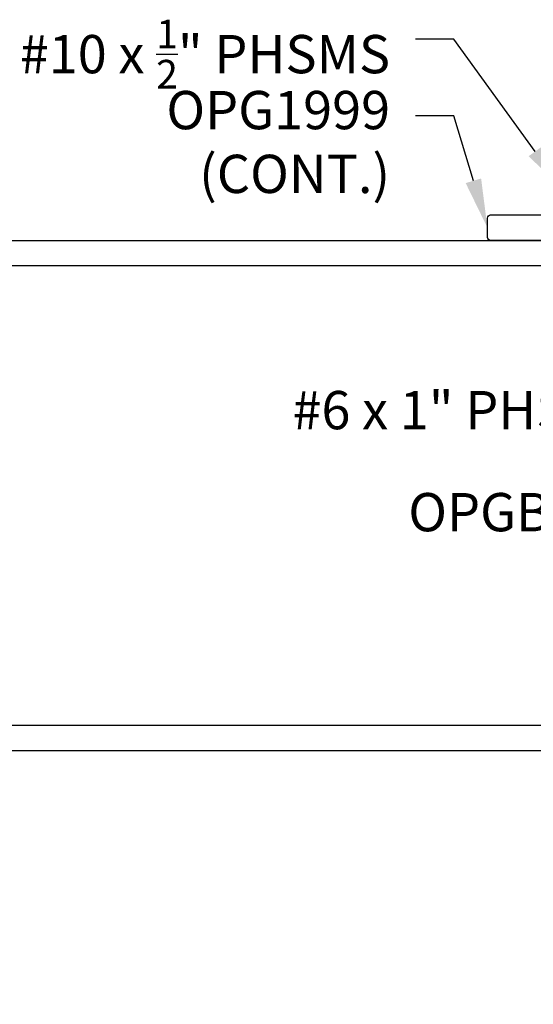
# Model space of a CAD drawing. Units: inches. Extents: x 0 to 304, y 0 to 43.
# Drawn here: x 81 to 84, y 3 to 8 of the extents above; entities that cross this region are included whole.
import ezdxf
from ezdxf import colors
from ezdxf.entities.mleader import LeaderData, LeaderLine
from ezdxf.math import Vec2, Vec3

# ---------------------------------------------------------------- set-up
doc = ezdxf.new("R2010")
doc.units = ezdxf.units.IN
doc.header["$LTSCALE"] = 0.25
doc.header["$MEASUREMENT"] = 0
for name, color, linetype in [('Arcadia-Dim', 4, 'Continuous'), ('Arcadia-Profile', 6, 'Continuous'), ('Arcadia-Text', 3, 'Continuous')]:
    doc.layers.add(name, color=color, linetype=linetype)
doc.styles.get("Standard").update_dxf_attribs({"font": 'ARIALN.TTF'})
doc.dimstyles.new('Arcadia-2', dxfattribs={"dimscale": 2, "dimtxt": 0.0938, "dimasz": 0.0938, "dimexe": 0.0546, "dimexo": 0.0469, "dimgap": 0.0469, "dimtad": 0, "dimtih": 1, "dimdec": 4, "dimzin": 3, "dimdsep": 46, "dimlunit": 4, "dimtxsty": 'Standard', "dimblk": 'ARCHTICK', "dimcen": 0.0469, "dimdle": 0.0546, "dimclrd": 256, "dimclre": 256, "dimclrt": 256, "dimadec": 0, "dimazin": 0, "dimtfac": 0.75, "dimtdec": 4, "dimtix": 1, "dimtmove": 2, "dimatfit": 3, "dimfxl": 1, "dimtolj": 1, "dimtzin": 3, "dimlwd": -3, "dimlwe": -3, "dimarcsym": 0})

# ---------------------------------------------------------------- blocks, each defined once
blk = doc.blocks.new('_ArchTick')
at = {"color": 0, "linetype": 'ByBlock', "lineweight": -3, "const_width": 0.15}
blk.add_lwpolyline([(-0.5, -0.5), (0.5, 0.5)], dxfattribs=at)
blk = doc.blocks.new('*D100')
at = {"layer": 'Arcadia-Dim', "lineweight": -3}
for p, q in [((77.6249, 4.4787), (77.6249, 2.9533)), ((85.7379, 4.4787), (85.7379, 2.9533)), ((77.5157, 3.0625), (81.4571, 3.0625)), ((85.8471, 3.0625), (81.9057, 3.0625))]:
    blk.add_line(p, q, dxfattribs=at)
at = {"layer": 'Defpoints', "color": 0, "lineweight": -3}
for p in [(77.6249, 4.5725), (85.7379, 4.5725), (85.7379, 3.0625)]:
    blk.add_point(p, dxfattribs=at)
at = {"layer": 'Arcadia-Dim', "lineweight": -3, "xscale": 0.1876, "yscale": 0.1876, "zscale": 0.1876, "rotation": 180}
blk.add_blockref('_ArchTick', (77.6249, 3.0625), dxfattribs=at)
at = {"layer": 'Arcadia-Dim', "lineweight": -3, "xscale": 0.1876, "yscale": 0.1876, "zscale": 0.1876}
blk.add_blockref('_ArchTick', (85.7379, 3.0625), dxfattribs=at)
at = {"layer": 'Arcadia-Dim', "lineweight": -3, "insert": (81.6814, 3.0625), "char_height": 0.1876, "attachment_point": 5}
blk.add_mtext('\\A1;8{\\H0.75x;\\S1/8;}"', dxfattribs=at)
blk = doc.blocks.new('*D101')
at = {"layer": 'Arcadia-Dim', "lineweight": -3}
for p, q in [((77.6249, 4.4787), (77.6249, 2.4533)), ((87.9249, 3.4687), (87.9249, 2.4533)), ((77.5157, 2.5625), (82.4589, 2.5625)), ((88.0341, 2.5625), (83.0909, 2.5625))]:
    blk.add_line(p, q, dxfattribs=at)
at = {"layer": 'Defpoints', "color": 0, "lineweight": -3}
for p in [(77.6249, 4.5725), (87.9249, 3.5625), (87.9249, 2.5625)]:
    blk.add_point(p, dxfattribs=at)
at = {"layer": 'Arcadia-Dim', "lineweight": -3, "xscale": 0.1876, "yscale": 0.1876, "zscale": 0.1876, "rotation": 180}
blk.add_blockref('_ArchTick', (77.6249, 2.5625), dxfattribs=at)
at = {"layer": 'Arcadia-Dim', "lineweight": -3, "xscale": 0.1876, "yscale": 0.1876, "zscale": 0.1876}
blk.add_blockref('_ArchTick', (87.9249, 2.5625), dxfattribs=at)
at = {"layer": 'Arcadia-Dim', "lineweight": -3, "insert": (82.7749, 2.5625), "char_height": 0.1876, "attachment_point": 5}
blk.add_mtext('\\A1;10{\\H0.75x;\\S5/16;}"', dxfattribs=at)

msp = doc.modelspace()

# ---------------------------------------------------------------- linework, layer by layer
at = {"layer": 'Arcadia-Profile'}
for points in [[(84.54989, 7.5825), (84.54989, 7.9225, -0.4142136), (84.56489, 7.9375), (84.65989, 7.9375, -0.4142136), (84.67489, 7.9225), (84.67489, 7.0775, -0.4142136), (84.65989, 7.0625), (84.34535, 7.0625, 1), (84.32535, 7.0625), (84.24535, 7.0625, 1), (84.22535, 7.0625), (83.43989, 7.0625, -0.4142136), (83.42489, 7.0775), (83.42489, 7.1725, -0.4142136), (83.43989, 7.1875), (83.77989, 7.1875), (83.79989, 7.1675), (83.81989, 7.1875), (84.54989, 7.1875), (84.54989, 7.5425), (84.56989, 7.5625)], [(85.44989, 4.6875, 0.4142136), (85.45989, 4.6975), (85.45989, 6.9275, 0.4142136), (85.44989, 6.9375), (85.37503, 6.9375, 1), (85.35503, 6.9375), (85.27503, 6.9375, 1), (85.25503, 6.9375), (77.83489, 6.9375, 0.4142136), (77.82489, 6.9275), (77.82489, 4.6975, 0.4142136), (77.83489, 4.6875)]]:
    msp.add_lwpolyline(points, format="xyb", close=True, dxfattribs=at)
for points in [[(77.63489, 7.0625), (85.72789, 7.0625, -0.4142136)], [(85.72789, 4.5625), (77.63489, 4.5625, -0.4142136)]]:
    msp.add_lwpolyline(points, format="xyb", dxfattribs=at)

# ---------------------------------------------------------------- dimensions: what is measured, and where the dimension line sits
at = {"layer": 'Arcadia-Dim', "lineweight": -3}
for base, p2, picture, middle in [((85.73789, 3.0625), (85.73789, 4.5725), '*D100', (81.68139, 3.0625)), ((87.92489, 2.5625), (87.92489, 3.5625), '*D101', (82.77489, 2.5625))]:
    dim = msp.add_linear_dim(base=base, p1=(77.62489, 4.5725), p2=p2, angle=180, dimstyle='Arcadia-2', dxfattribs=at)
    dim.commit()
    dim.dimension.update_dxf_attribs({"geometry": picture, "text_midpoint": middle})

# ---------------------------------------------------------------- leaders
at = {"layer": 'Arcadia-Text', "lineweight": -3}
ml = msp.add_multileader_mtext('Standard', dxfattribs=at)
ml.set_content('\\A1;#10 x {\\H0.75x;\\S1/2;}" PHSMS', color=256)
ml.set_leader_properties()
ml.build(insert=Vec2(0, 0))
ml.multileader.update_dxf_attribs({"dogleg_length": 0.1875, "arrow_head_size": 0.24})
ctx = ml.context
ctx.base_point, ctx.char_height, ctx.arrow_head_size, ctx.landing_gap_size, ctx.plane_origin = Vec3(81.2668, 8.04867), 0.1875, 0.24, 0.125, Vec3(84.63378, 10.34984)
ctx.text_align_type = 2
notes = []
notes.append((ctx, [(0, (1, 1, 0), (83.26067, 8.04867), (-1, 0), 0.1875, [(0, [(83.79989, 7.30443)], 0, [])])]))
ctx.mtext.insert, ctx.mtext.alignment, ctx.mtext.flow_direction = Vec3(82.94817, 8.14402), 3, 5
ml = msp.add_multileader_mtext('Standard', dxfattribs=at)
ml.set_content('\\A1;OPG1999\\P(CONT.)', color=256)
ml.set_leader_properties()
ml.build(insert=Vec2(0, 0))
ml.multileader.update_dxf_attribs({"dogleg_length": 0.1875, "arrow_head_size": 0.24})
ctx = ml.context
ctx.base_point, ctx.char_height, ctx.arrow_head_size, ctx.landing_gap_size, ctx.plane_origin = Vec3(81.88836, 7.67367), 0.1875, 0.24, 0.125, Vec3(84.63378, 10.09984)
ctx.text_align_type = 2
notes.append((ctx, [(0, (1, 1, 0), (83.26067, 7.67367), (-1, 0), 0.1875, [(0, [(83.42489, 7.125)], 0, [])])]))
ctx.mtext.insert, ctx.mtext.alignment, ctx.mtext.flow_direction = Vec3(82.94817, 7.79498), 3, 5
ml = msp.add_multileader_mtext('Standard', dxfattribs=at)
ml.set_content('\\A1;#6 x 1" PHSDS SS', color=256)
ml.set_leader_properties()
ml.build(insert=Vec2(0, 0))
ml.multileader.update_dxf_attribs({"dogleg_length": 0.1875, "arrow_head_size": 0.24})
ctx = ml.context
ctx.base_point, ctx.char_height, ctx.arrow_head_size, ctx.landing_gap_size, ctx.plane_origin = Vec3(82.53332, 6.22997), 0.1875, 0.24, 0.18, Vec3(79.18119, 3.93673)
ctx.text_align_type = 2
notes.append((ctx, [(0, (1, 1, 0), (84.87499, 6.22997), (-1, 0), 0.1875, [(0, [(85.11289, 6.82631)], 0, [])])]))
ctx.mtext.insert, ctx.mtext.rotation, ctx.mtext.alignment, ctx.mtext.flow_direction = Vec3(84.50749, 6.32532), 6.2831853, 3, 5
ml = msp.add_multileader_mtext('Standard', dxfattribs=at)
ml.set_content('OPGBASECS', color=256)
ml.set_leader_properties()
ml.build(insert=Vec2(0, 0))
ml.multileader.update_dxf_attribs({"dogleg_length": 0.1875, "arrow_head_size": 0.24})
ctx = ml.context
ctx.base_point, ctx.char_height, ctx.arrow_head_size, ctx.landing_gap_size, ctx.plane_origin = Vec3(83.00067, 5.72997), 0.1875, 0.24, 0.18, Vec3(79.18119, 3.49923)
ctx.text_align_type = 2
notes.append((ctx, [(0, (1, 1, 0), (84.87499, 5.72997), (-1, 0), 0.1875, [(0, [(86.19789, 6.2775)], 0, [])])]))
ctx.mtext.insert, ctx.mtext.rotation, ctx.mtext.alignment, ctx.mtext.flow_direction = Vec3(84.50749, 5.82532), 6.2831853, 3, 5
for ctx, leaders in notes:
    for number, flags, end, landing, length, lines in leaders:
        leader = LeaderData()
        leader.index, (leader.has_last_leader_line, leader.has_dogleg_vector, leader.attachment_direction) = number, flags
        leader.last_leader_point, leader.dogleg_vector, leader.dogleg_length = Vec3(end), Vec3(landing), length
        for number, points, colour, breaks in lines:
            line = LeaderLine()
            line.index, line.vertices, line.color, line.breaks = number, Vec3.list(points), colors.encode_raw_color(colour), breaks
            leader.lines.append(line)
        ctx.leaders.append(leader)

doc.saveas('drawing.dxf')
